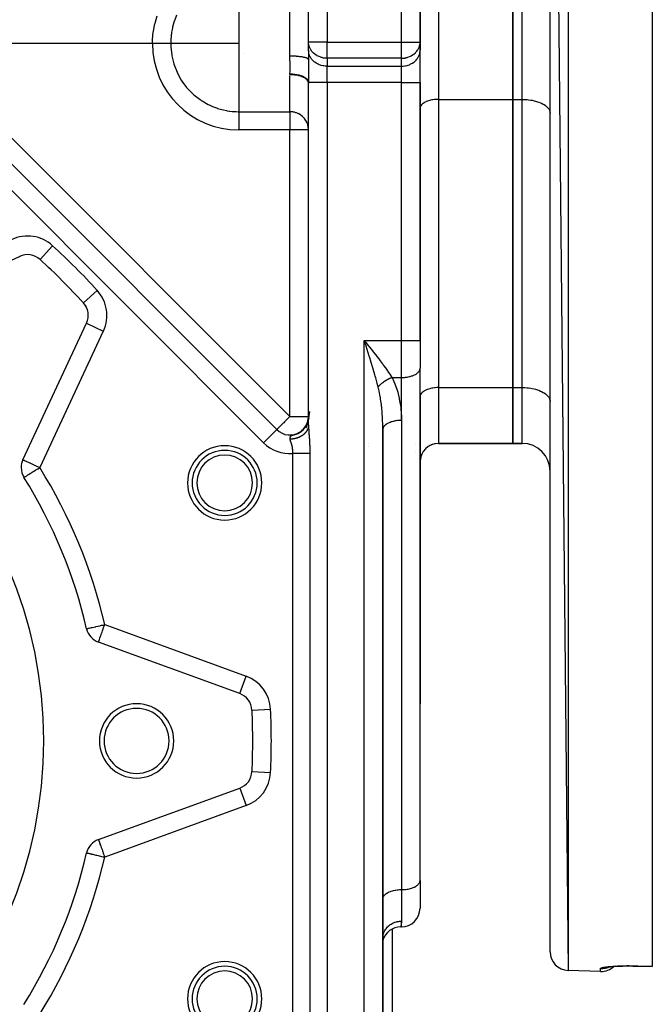
# Model space of a CAD drawing. Units: millimetres. Extents: x 24 to 1144, y -586 to 273.
# Drawn here: x 155 to 223, y -229 to -123 of the extents above; entities that cross this region are included whole.
import ezdxf

# ---------------------------------------------------------------- set-up
doc = ezdxf.new("R2010")
doc.units = ezdxf.units.MM
doc.linetypes.add('DASHED', pattern=[9.652, 8.128, -1.524])
doc.layers.add('nevidi', color=4, linetype='DASHED')

msp = doc.modelspace()

# ---------------------------------------------------------------- linework, layer by layer
at = {"color": 2}
for p, q in [((223, -26.53), (223, -225.08)), ((212, -28.12), (213.93, -225.49)), ((212, -223.49), (212, -28.12)), ((198, -125.65), (198, -81.81)), ((198, -81.81), (198, -125.65)), ((186, -125.65), (186, -93.81)), ((186, -125.65), (186, -93.81)), ((208, -119.81), (208, -131.81)), ((208, -131.81), (208, -119.81)), ((186, -125.73), (186, -125.65)), ((186, -126.6), (186, -125.73)), ((186, -126.52), (186, -125.89)), ((198, -125.65), (198, -126.52)), ((198, -125.73), (198, -125.65)), ((198, -126.6), (198, -125.73)), ((179, -126.86), (179, -126.86)), ((186, -126.52), (186, -127.53)), ((186, -126.52), (186, -127.53)), ((186, -126.6), (186, -126.52)), ((198, -129.98), (198, -126.52)), ((198, -129.98), (198, -126.52)), ((198, -126.6), (198, -126.52)), ((143.41, -128.15), (182.59, -167.33)), ((143.41, -128.15), (182.59, -167.33)), ((186, -166.8), (186, -130.05)), ((186, -166.8), (186, -130.05)), ((198, -157.73), (198, -129.98)), ((198, -129.98), (198, -157.73)), ((208, -131.81), (208, -162.81)), ((208, -162.81), (208, -131.81)), ((198, -132.76), (198, -132.81)), ((212, -133.24), (212, -133.31)), ((154.92, -148.7), (140.24, -155.54)), ((157.11, -149.03), (157.11, -149.03)), ((212, -153.31), (212, -153.31)), ((155.26, -170.57), (162.11, -155.89)), ((198, -157.73), (198, -160.73)), ((198, -157.73), (198, -160.73)), ((192.33, -158.15), (192.4, -158.23)), ((193.12, -159.18), (193.12, -159.18)), ((198, -159.18), (198, -159.18)), ((212, -159.18), (212, -159.18)), ((198, -160.78), (198, -160.73)), ((198, -215.85), (198, -160.78)), ((208, -162.81), (208, -168.81)), ((208, -168.81), (208, -162.81)), ((198, -163.76), (198, -163.81)), ((198, -163.81), (198, -170.81)), ((198, -165.18), (198, -165.18)), ((212, -164.24), (212, -164.31)), ((186.03, -166.11), (185.94, -166.38)), ((185.94, -166.37), (185.97, -166.22)), ((185.94, -166.39), (185.97, -166.22)), ((185.95, -166.34), (185.98, -166.2)), ((185.95, -166.35), (185.98, -166.21)), ((185.95, -166.36), (185.97, -166.21)), ((185.95, -166.35), (185.97, -166.23)), ((185.96, -166.28), (185.98, -166.15)), ((185.96, -166.29), (185.98, -166.15)), ((185.96, -166.31), (185.98, -166.16)), ((185.96, -166.32), (185.98, -166.16)), ((185.99, -166.18), (185.96, -166.32)), ((185.96, -166.3), (185.98, -166.19)), ((185.99, -166.19), (185.96, -166.33)), ((185.96, -166.31), (185.98, -166.21)), ((185.96, -166.33), (185.98, -166.22)), ((185.97, -166.24), (185.99, -166.13)), ((185.97, -166.23), (185.99, -166.13)), ((185.97, -166.27), (185.99, -166.14)), ((185.97, -166.25), (185.99, -166.14)), ((185.97, -166.27), (185.99, -166.16)), ((185.97, -166.25), (185.98, -166.16)), ((185.97, -166.3), (185.98, -166.18)), ((185.98, -166.16), (186, -166.03)), ((185.98, -166.17), (186, -166.04)), ((185.98, -166.17), (186, -166.05)), ((185.98, -166.2), (185.99, -166.1)), ((185.98, -166.19), (185.99, -166.1)), ((186, -166.1), (185.98, -166.21)), ((185.98, -166.22), (185.99, -166.11)), ((186, -166.11), (185.98, -166.19)), ((185.98, -166.15), (185.99, -166.12)), ((185.98, -166.15), (185.99, -166.13)), ((185.98, -166.22), (185.99, -166.13)), ((185.98, -166.17), (185.99, -166.13)), ((185.98, -166.17), (185.99, -166.15)), ((185.98, -166.19), (185.99, -166.15)), ((185.98, -166.18), (185.99, -166.15)), ((185.98, -166.18), (185.99, -166.15)), ((185.98, -166.17), (185.98, -166.17)), ((185.98, -166.19), (185.98, -166.17)), ((185.98, -166.21), (185.98, -166.2)), ((186.09, -165.39), (185.99, -166.1)), ((186.01, -165.95), (185.99, -166.14)), ((185.99, -166.07), (186, -165.96)), ((185.99, -166.08), (186, -165.98)), ((185.99, -166.08), (186, -165.99)), ((185.99, -166.08), (186, -165.99)), ((185.99, -166.1), (186, -166)), ((185.99, -166.05), (186, -166)), ((185.99, -166.13), (186, -166.01)), ((185.99, -166.15), (186, -166.03)), ((185.99, -166.09), (186, -166.05)), ((186, -166.05), (185.99, -166.12)), ((185.99, -166.09), (185.99, -166.06)), ((185.99, -166.1), (185.99, -166.07)), ((185.99, -166.09), (185.99, -166.07)), ((185.99, -166.1), (185.99, -166.07)), ((185.99, -166.12), (185.99, -166.08)), ((185.99, -166.12), (185.99, -166.1)), ((185.99, -166.14), (185.99, -166.11)), ((185.99, -166.14), (185.99, -166.11)), ((185.99, -166.15), (185.99, -166.11)), ((186, -165.94), (186.01, -165.92)), ((186, -166.01), (186, -165.94)), ((186, -166.02), (186, -165.95)), ((186, -165.98), (186, -165.97)), ((186, -166.02), (186, -165.99)), ((186, -166.05), (186, -165.99)), ((186, -166.05), (186, -165.99)), ((186, -166.03), (186, -166.01)), ((186, -166.04), (186, -166.01)), ((185.32, -167.41), (185.42, -167.32)), ((185.34, -167.4), (185.45, -167.29)), ((185.34, -167.41), (185.45, -167.3)), ((185.36, -167.38), (185.45, -167.29)), ((185.37, -167.39), (185.51, -167.24)), ((185.38, -167.37), (185.49, -167.25)), ((185.39, -167.35), (185.49, -167.25)), ((185.4, -167.35), (185.48, -167.25)), ((185.42, -167.34), (185.55, -167.19)), ((185.42, -167.32), (185.52, -167.21)), ((185.43, -167.32), (185.53, -167.21)), ((185.43, -167.31), (185.51, -167.22)), ((185.46, -167.27), (185.56, -167.16)), ((185.46, -167.28), (185.56, -167.17)), ((185.46, -167.28), (185.54, -167.18)), ((185.47, -167.27), (185.59, -167.14)), ((185.49, -167.24), (185.59, -167.13)), ((185.5, -167.24), (185.59, -167.13)), ((185.5, -167.24), (185.57, -167.14)), ((185.52, -167.21), (185.6, -167.11)), ((185.52, -167.23), (185.61, -167.11)), ((185.53, -167.21), (185.6, -167.11)), ((185.54, -167.19), (185.62, -167.09)), ((185.55, -167.18), (185.62, -167.08)), ((185.56, -167.18), (185.64, -167.06)), ((185.56, -167.17), (185.63, -167.07)), ((185.57, -167.15), (185.65, -167.04)), ((185.57, -167.15), (185.64, -167.05)), ((185.59, -167.12), (185.68, -167)), ((185.59, -167.13), (185.66, -167.03)), ((185.62, -167.09), (185.69, -166.98)), ((185.62, -167.09), (185.68, -166.99)), ((185.63, -167.07), (185.69, -166.97)), ((185.64, -167.06), (185.73, -166.93)), ((185.65, -167.04), (185.72, -166.93)), ((185.65, -167.04), (185.71, -166.94)), ((185.65, -167.05), (185.71, -166.95)), ((185.66, -167.02), (185.73, -166.92)), ((185.67, -167.01), (185.73, -166.91)), ((185.67, -167.02), (185.73, -166.91)), ((185.67, -167.02), (185.74, -166.91)), ((185.68, -166.99), (185.74, -166.89)), ((185.69, -166.98), (185.76, -166.87)), ((185.69, -166.98), (185.75, -166.88)), ((185.71, -166.96), (185.78, -166.83)), ((185.72, -166.93), (185.78, -166.82)), ((185.73, -166.91), (185.79, -166.8)), ((185.74, -166.9), (185.79, -166.81)), ((185.75, -166.87), (185.81, -166.76)), ((185.76, -167.12), (185.92, -166.48)), ((185.76, -166.87), (185.81, -166.77)), ((185.77, -166.83), (185.83, -166.71)), ((185.77, -166.85), (185.83, -166.73)), ((185.77, -166.84), (185.82, -166.74)), ((185.77, -166.84), (185.82, -166.74)), ((185.78, -166.81), (185.84, -166.69)), ((185.79, -166.8), (185.84, -166.7)), ((185.79, -166.81), (185.83, -166.71)), ((185.8, -166.77), (185.87, -166.63)), ((185.81, -166.76), (185.86, -166.63)), ((185.82, -166.73), (185.87, -166.62)), ((185.82, -166.76), (185.84, -166.69)), ((185.83, -166.71), (185.88, -166.6)), ((185.84, -166.69), (185.88, -166.59)), ((185.84, -166.72), (185.88, -166.62)), ((185.84, -166.69), (185.85, -166.68)), ((185.85, -166.67), (185.9, -166.54)), ((185.85, -166.67), (185.88, -166.59)), ((185.87, -166.64), (185.85, -166.69)), ((185.85, -166.67), (185.86, -166.65)), ((185.85, -166.66), (185.85, -166.66)), ((185.85, -166.67), (185.85, -166.67)), ((185.86, -166.65), (185.9, -166.53)), ((185.86, -166.64), (185.9, -166.53)), ((185.87, -166.62), (185.91, -166.48)), ((185.87, -166.63), (185.91, -166.5)), ((185.87, -166.62), (185.91, -166.5)), ((185.88, -166.59), (185.87, -166.61)), ((185.87, -166.63), (185.88, -166.6)), ((185.88, -166.6), (185.87, -166.62)), ((185.95, -166.43), (185.88, -166.6)), ((185.88, -166.61), (185.91, -166.49)), ((185.88, -166.6), (185.92, -166.49)), ((185.88, -166.59), (185.91, -166.51)), ((185.88, -166.58), (185.89, -166.57)), ((185.88, -166.59), (185.89, -166.57)), ((185.89, -166.55), (185.93, -166.43)), ((185.89, -166.56), (185.93, -166.43)), ((185.89, -166.56), (185.93, -166.44)), ((185.89, -166.56), (185.93, -166.44)), ((185.89, -166.58), (185.93, -166.46)), ((185.89, -166.56), (185.9, -166.55)), ((185.9, -166.53), (185.94, -166.4)), ((185.9, -166.54), (185.93, -166.42)), ((185.9, -166.54), (185.94, -166.42)), ((185.93, -166.47), (185.9, -166.55)), ((185.9, -166.54), (185.9, -166.53)), ((185.91, -166.5), (185.95, -166.37)), ((185.91, -166.52), (185.94, -166.4)), ((185.91, -166.52), (185.94, -166.41)), ((185.91, -166.49), (185.92, -166.47)), ((185.91, -166.5), (185.92, -166.48)), ((185.91, -166.5), (185.91, -166.49)), ((185.92, -166.47), (185.95, -166.36)), ((185.92, -166.48), (185.95, -166.37)), ((185.92, -166.46), (185.93, -166.45)), ((185.92, -166.49), (185.92, -166.46)), ((185.93, -166.42), (185.96, -166.3)), ((185.93, -166.43), (185.96, -166.31)), ((185.93, -166.43), (185.95, -166.33)), ((185.93, -166.45), (185.96, -166.33)), ((185.93, -166.43), (185.96, -166.33)), ((185.93, -166.45), (185.95, -166.34)), ((185.93, -166.46), (185.95, -166.35)), ((185.93, -166.45), (185.93, -166.43)), ((185.94, -166.39), (185.96, -166.29)), ((185.94, -166.4), (185.97, -166.29)), ((185.94, -166.41), (185.96, -166.3)), ((185.94, -166.39), (185.95, -166.34)), ((185.95, -166.35), (185.94, -166.39)), ((185.94, -166.39), (185.94, -166.4)), ((185.95, -166.34), (185.97, -166.27)), ((185.95, -166.37), (185.96, -166.28)), ((185.99, -167.02), (186, -166.82)), ((185.99, -166.95), (185.99, -166.93)), ((186, -166.8), (186, -166.88)), ((194, -167.31), (194.01, -166.78)), ((182.59, -167.33), (182.58, -167.33)), ((184.53, -167.86), (184.55, -167.85)), ((184.55, -167.85), (184.65, -167.82)), ((184.65, -167.81), (184.84, -167.73)), ((184.69, -167.81), (184.91, -167.71)), ((184.85, -167.73), (185.05, -167.62)), ((184.9, -167.7), (185.1, -167.59)), ((184.92, -167.7), (185.08, -167.6)), ((184.98, -167.66), (185.13, -167.57)), ((185.03, -167.63), (185.17, -167.53)), ((185.07, -167.62), (185.07, -167.62)), ((185.08, -167.6), (185.21, -167.51)), ((185.09, -167.6), (185.22, -167.5)), ((185.13, -167.57), (185.25, -167.47)), ((185.14, -167.56), (185.27, -167.46)), ((185.17, -167.53), (185.29, -167.44)), ((185.19, -167.53), (185.32, -167.42)), ((185.22, -167.5), (185.33, -167.4)), ((185.24, -167.49), (185.36, -167.38)), ((185.25, -167.48), (185.37, -167.37)), ((185.29, -167.45), (185.41, -167.34)), ((185.29, -167.44), (185.38, -167.35)), ((185.3, -167.44), (185.41, -167.33)), ((185.41, -167.33), (185.41, -167.33)), ((194, -236.32), (194, -167.34)), ((194, -167.34), (194, -236.32)), ((198, -168.79), (198, -167.7)), ((192.45, -168.81), (192.45, -168.81)), ((192.45, -168.81), (192.45, -168.81)), ((194, -168.81), (194, -168.81)), ((194, -168.81), (194, -168.81)), ((197.51, -168.81), (197.51, -168.81)), ((197.91, -168.81), (197.91, -168.81)), ((198, -168.81), (198, -168.81)), ((198, -168.81), (198, -168.81)), ((198.65, -169.34), (198.57, -169.42)), ((198.85, -169.17), (198.76, -169.24)), ((199.07, -169.04), (198.98, -169.09)), ((199.31, -168.93), (199.21, -168.97)), ((199.57, -168.85), (199.47, -168.88)), ((208, -168.81), (200, -168.81)), ((200, -168.81), (208, -168.81)), ((209, -168.81), (208, -168.81)), ((208, -168.81), (209, -168.81)), ((198.04, -170.46), (198.02, -170.57)), ((198.03, -170.46), (198.02, -170.57)), ((198.1, -170.21), (198.06, -170.32)), ((198.19, -169.96), (198.14, -170.07)), ((198.31, -169.74), (198.26, -169.84)), ((198.47, -169.53), (198.4, -169.62)), ((198, -180.81), (198, -170.81)), ((198, -170.81), (198, -180.81)), ((198, -170.81), (198, -180.81)), ((198, -180.81), (198, -170.81)), ((173.75, -171.89), (173.75, -171.89)), ((198, -180.81), (198, -196.81)), ((198, -180.81), (198, -196.81)), ((178.61, -195.72), (163.39, -190.18)), ((198, -215.81), (198, -196.81)), ((179.92, -204.11), (179.92, -204.11)), ((163.39, -211.43), (178.61, -205.89)), ((162.12, -212.86), (162.13, -212.86)), ((198, -215.81), (198, -218.81)), ((198, -215.81), (198, -218.81)), ((198, -215.85), (198, -215.81)), ((194, -217.81), (194, -217.76)), ((195, -221.03), (195, -233.45)), ((195, -221.03), (195, -233.45)), ((196, -220.81), (195.93, -220.81)), ((195.93, -220.81), (196, -220.81)), ((194, -222.22), (193.99, -222.23)), ((193.99, -222.24), (193.99, -222.25)), ((194, -222.26), (193.99, -222.27)), ((193.99, -222.27), (193.99, -222.28)), ((193.99, -222.28), (193.99, -222.29)), ((194, -222.28), (193.99, -222.29)), ((193.99, -222.3), (193.99, -222.31)), ((193.99, -222.3), (193.99, -222.31)), ((193.99, -222.32), (193.99, -222.33)), ((194, -221.97), (194.01, -221.87)), ((194.01, -221.98), (194, -222.12)), ((194.01, -222.12), (194, -222.2)), ((194.01, -222.21), (194, -222.24)), ((194, -222.26), (194, -222.27)), ((217.43, -225.61), (213.93, -225.49)), ((217.43, -225.61), (213.93, -225.49)), ((218.19, -225.14), (218.2, -225.14)), ((219.44, -225.04), (219.26, -225.04)), ((220.47, -225.02), (220.26, -225.02)), ((223, -225.09), (221.43, -225.04)), ((223, -225.08), (223, -225.09)), ((155.38, -229.14), (155.38, -229.14))]:
    msp.add_line(p, q, dxfattribs=at)
for points in [[(185.75, -166.9), (185.82, -166.76), (185.87, -166.62), (185.92, -166.49), (185.95, -166.37), (185.97, -166.26)], [(185.95, -166.35), (185.97, -166.24), (185.99, -166.15), (185.99, -166.08)], [(185.95, -166.38), (185.97, -166.28), (185.98, -166.17)], [(185.96, -166.34), (185.97, -166.25), (185.99, -166.16), (185.99, -166.08)], [(185.96, -166.3), (185.98, -166.2), (185.99, -166.12)], [(185.96, -166.36), (185.98, -166.24), (185.98, -166.21)], [(185.97, -166.25), (185.99, -166.14), (186, -166.05), (186, -165.96)], [(185.97, -166.24), (185.98, -166.19), (185.99, -166.1), (186, -166.03), (186, -165.96)], [(185.97, -166.29), (185.98, -166.2), (185.99, -166.11), (186, -166.04), (186, -165.96)], [(185.97, -166.25), (185.99, -166.14), (186, -166.02)], [(185.98, -166.22), (185.99, -166.12), (186, -166.04), (186, -165.95)], [(185.98, -166.18), (185.99, -166.1), (186, -166.03), (186, -165.95)], [(185.98, -166.22), (185.99, -166.11), (186, -166)], [(185.98, -166.19), (185.98, -166.17), (185.98, -166.16)], [(185.98, -166.2), (185.98, -166.18), (185.98, -166.17)], [(185.98, -166.21), (185.98, -166.2), (185.98, -166.18)], [(185.99, -166.15), (185.99, -166.07), (186, -166.01), (186, -165.96)], [(185.99, -166.14), (185.99, -166.12), (186, -166.05), (186, -165.96)], [(185.99, -166.15), (186, -166.07), (186, -165.97)], [(185.99, -166.08), (186, -166.05), (186, -165.99)], [(185.99, -166.14), (185.99, -166.12), (185.99, -166.08)], [(186, -166.06), (186, -165.99), (186, -165.94)], [(186, -166.05), (186, -166.02), (186, -165.95)], [(186, -166.05), (186, -166.01), (186, -165.95)], [(186, -166.05), (186, -166.02), (186, -165.95)], [(186, -166.05), (186, -166.01), (186, -165.96)], [(185.16, -167.57), (185.31, -167.44), (185.46, -167.29)], [(185.46, -167.29), (185.59, -167.14), (185.7, -166.98), (185.79, -166.82), (185.86, -166.66)], [(185.51, -167.24), (185.63, -167.09), (185.73, -166.93), (185.81, -166.78), (185.87, -166.64)], [(185.56, -167.19), (185.66, -167.04), (185.75, -166.88), (185.83, -166.73)], [(185.6, -167.13), (185.7, -166.98), (185.78, -166.83), (185.85, -166.69)], [(185.61, -167.11), (185.71, -166.95), (185.8, -166.78), (185.87, -166.63)], [(185.64, -167.08), (185.73, -166.93), (185.81, -166.78), (185.87, -166.64)], [(185.68, -167.02), (185.76, -166.87), (185.83, -166.73)], [(185.72, -166.96), (185.79, -166.82), (185.85, -166.68), (185.9, -166.54)], [(185.75, -166.88), (185.82, -166.74), (185.88, -166.61)], [(185.76, -166.87), (185.76, -166.86), (185.77, -166.85)], [(185.78, -166.84), (185.84, -166.7), (185.89, -166.57), (185.93, -166.44)], [(185.81, -166.78), (185.87, -166.64), (185.91, -166.52)], [(185.82, -166.75), (185.88, -166.59), (185.93, -166.44)], [(185.84, -166.69), (185.9, -166.53), (185.94, -166.41)], [(185.86, -166.64), (185.91, -166.51), (185.95, -166.35)], [(185.89, -166.57), (185.93, -166.46), (185.96, -166.33)], [(185.93, -166.43), (185.94, -166.4), (185.94, -166.41)], [(185.93, -166.45), (185.93, -166.42), (185.94, -166.41)], [(185.94, -166.38), (185.95, -166.36), (185.95, -166.34)], [(185.94, -166.4), (185.94, -166.38), (185.95, -166.36)], [(186, -166.82), (186, -166.83), (186, -166.87), (186, -166.9), (185.99, -166.94), (185.99, -166.95)], [(194.01, -167.25), (194, -167.29), (194, -167.31)], [(184.48, -167.87), (184.72, -167.79), (184.93, -167.69)], [(184.55, -167.85), (184.78, -167.77), (184.99, -167.66)], [(184.62, -167.83), (184.84, -167.74), (185.05, -167.62)], [(184.76, -167.78), (184.97, -167.68), (185.16, -167.55)], [(184.83, -167.75), (185.03, -167.64), (185.23, -167.5)], [(184.9, -167.72), (185.09, -167.6), (185.27, -167.47)], [(184.96, -167.69), (185.15, -167.57), (185.33, -167.42)], [(185.03, -167.65), (185.2, -167.52), (185.37, -167.38)], [(185.09, -167.61), (185.26, -167.48), (185.42, -167.33)], [(218.05, -225.17), (218.12, -225.16), (218.2, -225.14), (218.29, -225.12), (218.4, -225.11), (218.51, -225.1), (218.64, -225.08), (218.77, -225.07)], [(218.58, -225.09), (218.73, -225.07), (218.9, -225.06), (219.07, -225.05), (219.25, -225.04), (219.44, -225.04), (219.63, -225.03), (219.84, -225.03), (220.04, -225.02), (220.25, -225.02), (220.47, -225.02), (220.69, -225.02), (220.91, -225.03), (221.14, -225.03), (221.36, -225.04), (221.43, -225.04)], [(219.07, -225.05), (218.9, -225.06), (218.87, -225.07)], [(221.43, -225.04), (221.43, -225.04), (221.43, -225.04)]]:
    msp.add_lwpolyline(points, dxfattribs=at)
for centre, radius, start, end in [((155.76, -150.51), 2, 47.702, 115), ((110, -200.81), 70, 42.298, 47.702), ((110, -200.81), 47.5, 0, 180), ((160.3, -155.04), 2, 335, 42.298), ((160.3, -155.04), 2, 31.8171, 32.185), ((160.3, -155.04), 2, 24.8851, 31.7763), ((160.3, -155.04), 2, 20.5176, 21.2451), ((160.3, -155.04), 2, 16.8854, 16.9858), ((160.3, -155.04), 2, 12.9545, 16.123), ((160.3, -155.04), 2, 5.3815, 5.8402), ((160.3, -155.04), 2, 1.1215, 1.3041), ((184, -165.91), 2, 352.1202, 355.0358), ((184, -165.91), 2, 351.9861, 354.7128), ((184, -165.91), 2, 355.6656, 355.8399), ((184, -165.91), 2, 355.0936, 355.2869), ((184, -165.91), 2, 344.8927, 347.017), ((184, -165.91), 2, 225, 303.5235), ((184, -165.91), 2, 304.8397, 310.3323), ((187, -170.81), 2, 115.6067, 115.6417), ((187, -170.81), 2, 115.3143, 115.3577), ((200, -170.81), 2, 90, 180), ((209, -171.81), 3, 0, 90), ((176.98, -173.06), 3.5, 0, 180), ((157.08, -171.41), 2, 155, 180), ((157.08, -171.41), 2, 180, 211.98), ((110, -200.81), 53.5, 13.02, 31.98), ((176.98, -173.06), 3.5, 180, 0), ((164.07, -188.3), 2, 193.02, 250), ((177.92, -197.6), 2, 2.702, 70), ((167.5, -200.81), 4, 0, 180), ((167.5, -200.81), 3.5, 0, 180), ((110, -200.81), 70, 357.298, 2.702), ((110, -200.81), 47.5, 180, 0), ((167.5, -200.81), 4, 180, 0), ((167.5, -200.81), 3.5, 180, 0), ((177.92, -204.01), 2, 290, 357.298), ((164.07, -213.31), 2, 110, 166.98), ((110, -200.81), 53.5, 328.02, 346.98), ((196, -218.81), 2, 270, 0), ((195.93, -222.81), 2, 90, 164.3422), ((192, -222.04), 2, 355.9437, 357.1245), ((192, -222.04), 2, 354.6574, 355.0546), ((192, -222.04), 2, 353.2108, 353.5545), ((214, -223.49), 2, 180, 268), ((176.98, -228.55), 3.5, 0, 180), ((217.5, -223.61), 2, 268, 313.3262), ((176.98, -228.55), 3.5, 180, 0)]:
    msp.add_arc(centre, radius, start, end, dxfattribs=at)
at = {"layer": 'nevidi', "color": 7, "linetype": 'Continuous'}
for p, q in [((213.93, -26.12), (213.93, -225.49)), ((196, -125.65), (196, -81.81)), ((188, -89.81), (188, -125.65)), ((178.5, -118.35), (178.5, -125.81)), ((184, -127.16), (184, -118.35)), ((200, -119.81), (200, -131.81)), ((209, -131.81), (209, -119.81)), ((169.21, -125.81), (143.75, -125.81)), ((178.5, -125.81), (178.5, -133.14)), ((188, -125.65), (186, -125.65)), ((188, -125.65), (196, -125.65)), ((188, -127.38), (188, -125.65)), ((196, -125.65), (198, -125.65)), ((196, -127.38), (196, -125.65)), ((144.82, -126.74), (184, -165.91)), ((196, -127.38), (188, -127.38)), ((188, -127.38), (188, -128.25)), ((196, -128.25), (196, -127.38)), ((184, -129.24), (184, -129.16)), ((188, -128.25), (196, -128.25)), ((188, -129.98), (188, -128.25)), ((196, -129.98), (196, -128.25)), ((181.17, -168.74), (141.99, -129.56)), ((184, -133.14), (184, -129.32)), ((188, -129.98), (186, -129.98)), ((196, -129.98), (188, -129.98)), ((188, -129.98), (188, -238.63)), ((196, -129.98), (198, -129.98)), ((196, -157.73), (196, -129.98)), ((200, -131.81), (208, -131.81)), ((200, -131.81), (200, -162.81)), ((208, -131.81), (209, -131.81)), ((209, -162.81), (209, -131.81)), ((178.5, -133.14), (184, -133.14)), ((178.5, -133.14), (178.5, -135.09)), ((184, -133.14), (184, -135.09)), ((184, -135.09), (178.5, -135.09)), ((184, -165.91), (184, -135.09)), ((186, -135.09), (184, -135.09)), ((157.11, -149.03), (158.46, -147.55)), ((161.78, -153.7), (163.26, -152.35)), ((163.92, -156.73), (157.08, -171.41)), ((162.11, -155.89), (163.92, -156.73)), ((192, -157.73), (196, -157.73)), ((192, -238.63), (192, -157.73)), ((196, -161.73), (196, -157.73)), ((196, -157.73), (198, -157.73)), ((194.99, -161.73), (196, -161.73)), ((196, -166.34), (196, -161.73)), ((200, -162.81), (200, -168.81)), ((200, -162.81), (208, -162.81)), ((208, -162.81), (209, -162.81)), ((209, -168.81), (209, -162.81)), ((184, -165.91), (186, -165.91)), ((196, -166.34), (196, -216.81)), ((182.58, -167.33), (181.17, -168.74)), ((186.14, -169.3), (186.14, -169.3)), ((192.45, -169.14), (192.45, -169.14)), ((194, -169.14), (194, -169.14)), ((176.43, -169.59), (176.43, -169.58)), ((184.3, -231.71), (184.3, -169.9)), ((186.14, -169.9), (186.14, -231.71)), ((197.49, -169.8), (197.49, -169.8)), ((197.91, -170.4), (197.91, -170.4)), ((197.97, -170.58), (197.97, -170.58)), ((198, -170.77), (198, -170.75)), ((164.07, -188.3), (179.29, -193.84)), ((178.61, -195.72), (179.29, -193.84)), ((179.92, -197.51), (181.92, -197.41)), ((179.92, -204.11), (179.92, -204.11)), ((179.92, -204.11), (181.92, -204.2)), ((178.61, -205.89), (179.29, -207.77)), ((179.29, -207.77), (164.07, -213.31)), ((196, -216.81), (196, -220.2)), ((196, -220.81), (196, -220.2)), ((194, -222.04), (194, -221.97)), ((177.14, -225.09), (177.14, -225.09)), ((217.43, -225.61), (217.43, -225.3)), ((218.33, -225.12), (218.33, -225.12)), ((221.43, -225.03), (221.43, -225.04)), ((221.43, -225.04), (221.43, -225.04)), ((179.05, -225.7), (179.05, -225.7)), ((193.99, -227.7), (193.99, -227.7)), ((193.99, -227.7), (193.99, -227.7)), ((194, -227.7), (194, -227.7))]:
    msp.add_line(p, q, dxfattribs=at)
for points in [[(169.21, -125.81), (169.22, -125.45), (169.22, -125.36), (169.3, -124.56), (169.31, -124.48), (169.43, -123.87), (169.47, -123.69), (169.49, -123.61), (169.73, -122.83)], [(171.8, -122.76), (171.57, -123.35), (171.55, -123.41), (171.48, -123.65), (171.37, -124.05), (171.36, -124.12), (171.32, -124.31), (171.27, -124.57), (171.24, -124.78), (171.23, -124.84), (171.17, -125.51), (171.17, -125.52), (171.17, -125.58), (171.17, -125.81)], [(171.17, -125.81), (171.15, -125.81), (171.15, -125.81), (171.11, -125.81), (171.07, -125.81), (171.07, -125.81), (171.01, -125.81), (170.97, -125.81), (170.96, -125.81), (170.89, -125.81), (170.83, -125.81), (170.82, -125.81), (170.74, -125.81), (170.67, -125.81), (170.66, -125.81), (170.56, -125.81), (170.49, -125.81), (170.47, -125.81), (170.37, -125.81), (170.29, -125.81), (170.26, -125.81), (170.16, -125.81), (170.07, -125.81), (170.04, -125.81), (169.93, -125.81), (169.83, -125.81), (169.8, -125.81), (169.69, -125.81), (169.59, -125.81), (169.55, -125.81), (169.44, -125.81), (169.34, -125.81), (169.29, -125.81), (169.21, -125.81)], [(171.17, -125.81), (171.17, -126.11), (171.18, -126.15), (171.28, -127.06), (171.29, -127.13), (171.5, -127.99), (171.53, -128.08), (171.85, -128.89), (171.9, -128.99), (172.31, -129.74), (172.38, -129.85), (172.38, -129.85), (172.88, -130.52), (172.98, -130.63), (173.56, -131.22), (173.67, -131.33), (174.33, -131.84), (174.46, -131.92), (174.55, -131.98), (175.21, -132.36), (175.31, -132.41), (175.66, -132.57), (176.21, -132.77), (176.22, -132.78), (176.36, -132.82), (176.85, -132.95), (177.18, -133.02), (177.23, -133.03), (177.49, -133.07), (177.53, -133.07), (177.78, -133.1), (178.01, -133.12), (178.17, -133.13), (178.23, -133.13), (178.44, -133.14), (178.5, -133.14)], [(178.5, -125.81), (178.2, -125.81), (178.16, -125.81), (177.24, -125.81), (177.17, -125.81), (176.31, -125.81), (176.2, -125.81), (175.42, -125.81), (175.28, -125.81), (174.57, -125.81), (174.41, -125.81), (173.79, -125.81), (173.61, -125.81), (173.08, -125.81), (172.89, -125.81), (172.47, -125.81), (172.43, -125.81), (172.28, -125.81), (171.95, -125.81), (171.78, -125.81), (171.54, -125.81), (171.39, -125.81), (171.24, -125.81), (171.17, -125.81)], [(188, -127.38), (187.91, -127.38), (187.9, -127.38), (187.77, -127.38), (187.63, -127.36), (187.63, -127.36), (187.52, -127.33), (187.48, -127.32), (187.38, -127.3), (187.31, -127.28), (187.13, -127.21), (187.13, -127.21), (187.04, -127.17), (186.93, -127.12), (186.9, -127.1), (186.72, -126.98), (186.71, -126.98), (186.68, -126.96), (186.49, -126.79), (186.48, -126.78), (186.47, -126.77), (186.33, -126.61), (186.28, -126.53), (186.25, -126.49), (186.2, -126.4), (186.14, -126.28), (186.1, -126.19), (186.07, -126.1), (186.05, -126.02), (186.03, -125.96), (186, -125.75), (186, -125.73)], [(196, -127.38), (196.09, -127.38), (196.09, -127.38), (196.22, -127.37), (196.36, -127.36), (196.37, -127.35), (196.48, -127.33), (196.52, -127.32), (196.62, -127.3), (196.69, -127.28), (196.87, -127.21), (196.87, -127.21), (196.96, -127.17), (197.07, -127.12), (197.1, -127.1), (197.28, -126.98), (197.29, -126.98), (197.32, -126.96), (197.51, -126.79), (197.52, -126.78), (197.53, -126.77), (197.67, -126.61), (197.72, -126.53), (197.75, -126.49), (197.8, -126.4), (197.86, -126.28), (197.9, -126.19), (197.93, -126.1), (197.95, -126.02), (197.97, -125.96), (198, -125.75)], [(188, -128.25), (187.91, -128.25), (187.81, -128.24), (187.64, -128.22), (187.55, -128.21), (187.38, -128.16), (187.29, -128.14), (187.13, -128.08), (187.05, -128.04), (186.9, -127.96), (186.82, -127.92), (186.68, -127.82), (186.61, -127.77), (186.49, -127.66), (186.43, -127.6), (186.33, -127.47), (186.28, -127.4), (186.2, -127.27), (186.16, -127.2), (186.1, -127.06), (186.07, -126.98), (186.03, -126.83), (186.02, -126.75), (186, -126.6)], [(196, -128.25), (196.09, -128.25), (196.19, -128.24), (196.36, -128.22), (196.45, -128.21), (196.62, -128.16), (196.71, -128.14), (196.87, -128.08), (196.95, -128.04), (197.1, -127.96), (197.18, -127.92), (197.32, -127.82), (197.39, -127.77), (197.51, -127.66), (197.57, -127.6), (197.67, -127.47), (197.72, -127.4), (197.8, -127.27), (197.84, -127.2), (197.9, -127.06), (197.93, -126.98), (197.97, -126.83), (197.98, -126.75), (198, -126.6)], [(186, -127.52), (185.99, -127.49), (185.98, -127.48), (185.98, -127.48), (185.95, -127.45), (185.93, -127.43), (185.93, -127.43), (185.88, -127.4), (185.85, -127.39), (185.84, -127.38), (185.78, -127.36), (185.74, -127.35), (185.72, -127.34), (185.65, -127.32), (185.61, -127.31), (185.57, -127.3), (185.5, -127.29), (185.44, -127.27), (185.39, -127.26), (185.32, -127.25), (185.26, -127.24), (185.18, -127.23), (185.12, -127.23), (185.05, -127.22), (184.95, -127.21), (184.91, -127.2), (184.83, -127.2), (184.71, -127.19), (184.68, -127.18), (184.6, -127.18), (184.45, -127.17), (184.43, -127.17), (184.35, -127.17), (184.19, -127.17), (184.19, -127.17), (184.1, -127.16), (184, -127.16)], [(184, -129.1), (184.01, -128.74), (184.01, -128.73), (184.01, -128.58), (184.01, -128.16), (184.01, -128), (184.01, -127.82), (184, -127.57), (184, -127.41), (184, -127.16)], [(186, -127.53), (186, -127.79), (186, -127.98), (186, -128.17), (186, -128.28), (186.01, -128.73), (186.01, -128.77), (186.01, -128.93), (186, -129.27), (186, -129.5), (186, -129.69), (186, -129.79), (186, -129.98)], [(186, -129.98), (186, -129.94), (185.99, -129.9), (185.98, -129.87), (185.97, -129.83), (185.95, -129.79), (185.93, -129.76), (185.91, -129.72), (185.88, -129.69), (185.84, -129.65), (185.81, -129.62), (185.78, -129.59), (185.73, -129.54), (185.7, -129.52), (185.65, -129.49), (185.58, -129.45), (185.55, -129.43), (185.5, -129.4), (185.41, -129.36), (185.38, -129.35), (185.32, -129.32), (185.21, -129.29), (185.19, -129.28), (185.12, -129.26), (185, -129.22), (184.98, -129.22), (184.9, -129.2), (184.76, -129.17), (184.75, -129.17), (184.67, -129.16), (184.52, -129.13), (184.51, -129.13), (184.43, -129.13), (184.27, -129.11), (184.26, -129.11), (184.18, -129.11), (184.02, -129.1), (184, -129.1)], [(186, -130.05), (185.98, -129.93), (185.98, -129.93), (185.93, -129.82), (185.93, -129.81), (185.85, -129.71), (185.84, -129.7), (185.73, -129.6), (185.72, -129.59), (185.59, -129.51), (185.57, -129.49), (185.41, -129.42), (185.39, -129.41), (185.22, -129.34), (185.18, -129.33), (185, -129.28), (184.95, -129.26), (184.77, -129.22), (184.71, -129.21), (184.52, -129.19), (184.45, -129.18), (184.26, -129.16), (184.19, -129.16), (184, -129.16)], [(186, -129.98), (186, -130.02), (186, -130.05)], [(200, -131.81), (199.91, -131.81), (199.81, -131.81), (199.64, -131.82), (199.55, -131.83), (199.38, -131.86), (199.29, -131.87), (199.13, -131.91), (199.05, -131.93), (198.9, -131.97), (198.82, -132), (198.68, -132.05), (198.61, -132.09), (198.49, -132.15), (198.43, -132.18), (198.33, -132.26), (198.28, -132.3), (198.2, -132.37), (198.16, -132.41), (198.1, -132.5), (198.07, -132.54), (198.03, -132.63), (198.02, -132.67), (198, -132.76)], [(209, -131.81), (209.14, -131.81), (209.28, -131.81), (209.54, -131.83), (209.68, -131.85), (209.93, -131.88), (210.06, -131.9), (210.3, -131.96), (210.43, -131.99), (210.65, -132.06), (210.77, -132.1), (210.97, -132.18), (211.08, -132.22), (211.26, -132.32), (211.35, -132.37), (211.5, -132.48), (211.58, -132.54), (211.7, -132.65), (211.76, -132.72), (211.85, -132.84), (211.89, -132.91), (211.95, -133.04), (211.97, -133.11), (212, -133.24)], [(186, -135.09), (186, -135.01), (185.98, -134.83), (185.97, -134.76), (185.93, -134.57), (185.91, -134.51), (185.84, -134.33), (185.81, -134.27), (185.72, -134.09), (185.69, -134.05), (185.68, -134.04), (185.57, -133.88), (185.53, -133.84), (185.39, -133.68), (185.35, -133.65), (185.21, -133.54), (185.18, -133.51), (185.14, -133.48), (184.95, -133.37), (184.9, -133.35), (184.89, -133.34), (184.71, -133.27), (184.67, -133.25), (184.63, -133.24), (184.51, -133.2), (184.45, -133.19), (184.4, -133.18), (184.3, -133.16), (184.28, -133.16), (184.23, -133.15), (184.19, -133.15), (184.16, -133.14), (184.1, -133.14), (184.04, -133.14), (184, -133.14)], [(192, -157.73), (192.17, -157.95), (192.33, -158.15)], [(193.49, -162.73), (193.47, -162.63), (193.4, -162.37), (193.39, -162.32), (193.31, -162.04), (193.24, -161.77), (193.18, -161.58), (193.14, -161.44), (193.06, -161.17), (192.96, -160.83), (192.95, -160.8), (192.88, -160.56), (192.78, -160.22), (192.71, -160), (192.7, -159.95), (192.59, -159.6), (192.5, -159.33), (192.45, -159.17), (192.39, -158.98), (192.31, -158.7), (192.2, -158.36), (192.19, -158.32), (192.11, -158.08), (192, -157.73)], [(192.4, -158.23), (192.57, -158.45), (192.79, -158.73), (192.96, -158.95), (193.18, -159.23), (193.2, -159.26), (193.35, -159.45), (193.56, -159.72), (193.72, -159.94), (193.93, -160.21), (194.02, -160.33), (194.08, -160.43), (194.28, -160.7), (194.43, -160.91), (194.62, -161.17), (194.74, -161.36), (194.76, -161.38), (194.93, -161.65), (194.99, -161.73)], [(196, -161.73), (196.09, -161.73), (196.19, -161.73), (196.36, -161.71), (196.45, -161.7), (196.62, -161.68), (196.71, -161.67), (196.87, -161.63), (196.95, -161.61), (197.1, -161.56), (197.18, -161.54), (197.32, -161.48), (197.39, -161.45), (197.51, -161.39), (197.57, -161.35), (197.67, -161.28), (197.72, -161.24), (197.8, -161.17), (197.84, -161.12), (197.9, -161.04), (197.93, -161), (197.97, -160.91), (197.98, -160.86), (198, -160.78)], [(194.99, -161.73), (194.95, -161.74), (194.95, -161.75), (194.93, -161.75), (194.88, -161.77), (194.87, -161.78), (194.86, -161.78), (194.81, -161.8), (194.8, -161.81), (194.79, -161.81), (194.74, -161.83), (194.73, -161.84), (194.72, -161.85), (194.67, -161.87), (194.66, -161.87), (194.65, -161.88), (194.61, -161.9), (194.59, -161.91), (194.58, -161.91), (194.54, -161.93), (194.52, -161.95), (194.5, -161.95), (194.47, -161.97), (194.45, -161.98), (194.44, -161.99), (194.4, -162.01), (194.38, -162.02), (194.37, -162.03), (194.34, -162.05), (194.31, -162.06), (194.3, -162.07), (194.27, -162.09), (194.24, -162.1), (194.23, -162.11), (194.21, -162.13), (194.18, -162.15), (194.17, -162.15), (194.15, -162.17), (194.11, -162.19), (194.1, -162.2), (194.08, -162.21), (194.05, -162.23), (194.04, -162.24), (194.02, -162.25), (193.99, -162.28), (193.98, -162.29), (193.97, -162.3), (193.93, -162.32), (193.92, -162.33), (193.91, -162.34), (193.87, -162.37), (193.86, -162.38), (193.85, -162.38), (193.81, -162.42), (193.81, -162.42), (193.8, -162.43), (193.76, -162.46), (193.75, -162.47), (193.75, -162.48), (193.71, -162.51), (193.7, -162.52), (193.69, -162.52), (193.66, -162.56), (193.65, -162.57), (193.65, -162.57), (193.61, -162.61), (193.6, -162.61), (193.6, -162.61), (193.56, -162.65), (193.56, -162.66), (193.55, -162.66), (193.52, -162.7), (193.51, -162.71), (193.51, -162.71), (193.49, -162.73)], [(194.99, -161.73), (195.19, -162.16), (195.29, -162.39), (195.53, -163.07), (195.6, -163.31), (195.76, -163.99), (195.81, -164.24), (195.92, -164.93), (195.94, -165.18), (195.99, -165.87), (196, -166.12), (196, -166.34)], [(194, -167.34), (194, -166.87), (193.99, -166.62), (193.98, -166.41), (193.96, -165.93), (193.94, -165.68), (193.93, -165.5), (193.88, -165), (193.86, -164.75), (193.84, -164.62), (193.76, -164.07), (193.73, -163.83), (193.72, -163.8), (193.59, -163.16), (193.57, -163.03), (193.54, -162.93), (193.49, -162.73)], [(200, -162.81), (199.91, -162.81), (199.81, -162.81), (199.64, -162.82), (199.55, -162.83), (199.38, -162.86), (199.29, -162.87), (199.13, -162.91), (199.05, -162.93), (198.9, -162.97), (198.82, -163), (198.68, -163.05), (198.61, -163.09), (198.49, -163.15), (198.43, -163.18), (198.33, -163.26), (198.28, -163.3), (198.2, -163.37), (198.16, -163.41), (198.1, -163.5), (198.07, -163.54), (198.03, -163.63), (198.02, -163.67), (198, -163.76)], [(209, -162.81), (209.14, -162.81), (209.28, -162.81), (209.54, -162.83), (209.68, -162.85), (209.93, -162.88), (210.06, -162.9), (210.3, -162.96), (210.43, -162.99), (210.65, -163.06), (210.77, -163.1), (210.97, -163.18), (211.08, -163.22), (211.26, -163.32), (211.35, -163.37), (211.5, -163.48), (211.58, -163.54), (211.7, -163.65), (211.76, -163.72), (211.85, -163.84), (211.89, -163.91), (211.95, -164.04), (211.97, -164.11), (212, -164.24)], [(184, -165.91), (183.92, -165.99), (183.87, -166.04), (183.74, -166.17), (183.68, -166.23), (183.67, -166.25), (183.5, -166.41), (183.5, -166.41), (183.42, -166.49), (183.33, -166.59), (183.29, -166.63), (183.18, -166.73), (183.17, -166.75), (183.11, -166.81), (183.02, -166.89), (182.96, -166.95), (182.95, -166.96), (182.89, -167.02), (182.85, -167.07), (182.78, -167.13), (182.76, -167.15), (182.74, -167.17), (182.7, -167.21), (182.69, -167.22), (182.64, -167.27), (182.64, -167.28), (182.61, -167.3), (182.6, -167.31), (182.59, -167.32), (182.59, -167.33)], [(185.98, -167.03), (185.97, -167.07), (185.96, -167.1), (185.95, -167.14), (185.95, -167.14), (185.95, -167.16), (185.93, -167.2), (185.93, -167.2), (185.92, -167.23), (185.91, -167.27), (185.9, -167.29), (185.88, -167.32), (185.88, -167.33), (185.87, -167.36), (185.85, -167.38), (185.85, -167.4), (185.84, -167.42), (185.81, -167.46), (185.8, -167.48), (185.79, -167.5), (185.77, -167.52), (185.76, -167.54), (185.75, -167.56), (185.73, -167.58), (185.72, -167.6), (185.69, -167.64), (185.67, -167.66), (185.66, -167.67), (185.64, -167.69), (185.62, -167.71), (185.61, -167.72), (185.59, -167.75), (185.57, -167.77), (185.53, -167.8), (185.51, -167.82), (185.51, -167.82), (185.48, -167.85), (185.45, -167.87), (185.45, -167.87), (185.42, -167.9), (185.39, -167.92), (185.35, -167.95), (185.33, -167.96), (185.33, -167.96), (185.29, -167.99), (185.27, -168), (185.26, -168.01), (185.22, -168.03), (185.19, -168.05), (185.15, -168.07), (185.14, -168.08), (185.12, -168.09), (185.08, -168.11), (185.07, -168.12), (185.05, -168.13), (185, -168.15), (184.97, -168.16), (184.93, -168.18), (184.92, -168.18), (184.9, -168.19), (184.85, -168.21), (184.85, -168.21), (184.82, -168.22), (184.77, -168.24), (184.74, -168.25), (184.7, -168.26), (184.69, -168.26), (184.66, -168.27), (184.62, -168.28), (184.61, -168.28), (184.57, -168.29), (184.52, -168.3), (184.49, -168.31), (184.46, -168.31), (184.44, -168.32), (184.4, -168.32), (184.38, -168.33), (184.35, -168.33), (184.32, -168.33), (184.27, -168.34), (184.23, -168.34), (184.21, -168.35), (184.18, -168.35), (184.15, -168.35), (184.13, -168.35), (184.09, -168.35), (184.06, -168.35), (184.03, -168.35)], [(185.99, -166.95), (185.99, -166.96), (185.98, -167), (185.98, -167.01)], [(186, -166.92), (186, -167.01), (186, -167.04), (186.01, -167.13), (186.01, -167.16), (186.01, -167.26), (186.02, -167.29), (186.02, -167.32), (186.02, -167.38), (186.02, -167.42), (186.03, -167.51), (186.03, -167.55), (186.04, -167.64), (186.04, -167.68), (186.05, -167.78), (186.05, -167.81), (186.06, -167.91), (186.06, -167.94), (186.07, -168.04), (186.07, -168.07), (186.07, -168.1), (186.08, -168.17), (186.08, -168.21), (186.09, -168.31), (186.09, -168.34), (186.09, -168.44), (186.1, -168.48), (186.1, -168.58), (186.1, -168.61), (186.11, -168.71), (186.11, -168.75), (186.12, -168.85), (186.12, -168.89), (186.12, -168.99), (186.13, -169.02), (186.13, -169.12), (186.13, -169.16), (186.13, -169.26), (186.14, -169.29), (186.14, -169.4), (186.14, -169.43), (186.14, -169.53), (186.14, -169.57), (186.14, -169.67), (186.14, -169.71), (186.14, -169.81), (186.14, -169.85), (186.14, -169.9)], [(196, -166.34), (195.94, -166.34), (195.91, -166.34), (195.81, -166.34), (195.69, -166.35), (195.64, -166.35), (195.57, -166.36), (195.45, -166.38), (195.38, -166.39), (195.32, -166.4), (195.21, -166.42), (195.13, -166.44), (195.09, -166.45), (194.98, -166.48), (194.9, -166.5), (194.88, -166.51), (194.78, -166.55), (194.68, -166.59), (194.68, -166.59), (194.59, -166.63), (194.5, -166.68), (194.49, -166.68), (194.42, -166.72), (194.35, -166.78), (194.33, -166.79), (194.28, -166.83), (194.22, -166.88), (194.2, -166.9), (194.16, -166.94), (194.12, -167), (194.1, -167.03), (194.08, -167.06), (194.05, -167.12), (194.03, -167.16), (194.02, -167.18), (194.01, -167.25)], [(184.03, -168.35), (184.03, -168.34), (184.03, -168.32), (184.03, -168.29), (184.03, -168.27), (184.03, -168.24), (184.04, -168.23), (184.04, -168.22), (184.04, -168.21), (184.04, -168.19), (184.04, -168.19), (184.04, -168.17), (184.05, -168.14), (184.05, -168.13), (184.05, -168.11), (184.06, -168.1), (184.06, -168.09), (184.06, -168.08), (184.07, -168.07), (184.07, -168.07), (184.07, -168.05), (184.07, -168.05), (184.08, -168.04), (184.08, -168.03), (184.09, -168.02), (184.1, -168.01), (184.11, -168), (184.12, -167.99), (184.12, -167.99), (184.14, -167.98), (184.16, -167.97), (184.17, -167.96), (184.19, -167.95), (184.19, -167.95), (184.22, -167.94), (184.22, -167.94), (184.26, -167.93), (184.27, -167.93), (184.27, -167.93), (184.31, -167.92), (184.39, -167.9), (184.4, -167.89), (184.45, -167.88), (184.47, -167.87), (184.53, -167.86)], [(184.3, -169.9), (184.3, -169.86), (184.3, -169.84), (184.3, -169.81), (184.3, -169.79), (184.31, -169.77), (184.31, -169.72), (184.31, -169.7), (184.31, -169.65), (184.31, -169.63), (184.3, -169.58), (184.3, -169.56), (184.3, -169.54), (184.3, -169.51), (184.3, -169.49), (184.3, -169.44), (184.29, -169.42), (184.29, -169.37), (184.29, -169.36), (184.28, -169.3), (184.28, -169.29), (184.28, -169.28), (184.27, -169.24), (184.27, -169.22), (184.26, -169.17), (184.25, -169.15), (184.24, -169.1), (184.24, -169.08), (184.23, -169.04), (184.22, -169.04), (184.22, -169.02), (184.21, -168.97), (184.2, -168.95), (184.19, -168.9), (184.18, -168.89), (184.18, -168.87), (184.17, -168.84), (184.16, -168.82), (184.16, -168.81), (184.15, -168.77), (184.14, -168.76), (184.12, -168.71), (184.12, -168.69), (184.1, -168.64), (184.09, -168.63), (184.08, -168.59), (184.08, -168.58), (184.07, -168.56), (184.06, -168.52), (184.05, -168.5), (184.04, -168.46), (184.04, -168.44), (184.03, -168.41), (184.03, -168.39), (184.03, -168.38), (184.03, -168.35)], [(186.14, -169.9), (186.12, -169.9), (186.11, -169.9), (186.09, -169.9), (186.03, -169.9), (186, -169.9), (185.98, -169.9), (185.93, -169.9), (185.89, -169.9), (185.82, -169.9), (185.81, -169.9), (185.77, -169.9), (185.69, -169.9), (185.64, -169.9), (185.63, -169.9), (185.54, -169.9), (185.49, -169.9), (185.41, -169.9), (185.39, -169.9), (185.33, -169.9), (185.23, -169.9), (185.18, -169.9), (185.17, -169.9), (185.06, -169.9), (184.99, -169.9), (184.93, -169.9), (184.88, -169.9), (184.81, -169.9), (184.69, -169.9), (184.67, -169.9), (184.63, -169.9), (184.51, -169.9), (184.44, -169.9), (184.4, -169.9), (184.32, -169.9), (184.3, -169.9)], [(155.26, -170.57), (155.28, -170.57), (155.28, -170.57), (155.32, -170.59), (155.33, -170.6), (155.39, -170.62), (155.41, -170.63), (155.43, -170.65), (155.48, -170.67), (155.52, -170.69), (155.61, -170.73), (155.66, -170.75), (155.76, -170.8), (155.82, -170.83), (155.94, -170.88), (155.96, -170.89), (156.01, -170.91), (156.15, -170.98), (156.21, -171.01), (156.38, -171.09), (156.43, -171.11), (156.5, -171.15), (156.63, -171.2), (156.67, -171.22), (156.89, -171.33), (156.91, -171.33), (157.06, -171.4), (157.08, -171.41)], [(155.38, -172.47), (155.39, -172.47), (155.39, -172.46), (155.42, -172.44), (155.43, -172.44), (155.48, -172.41), (155.5, -172.4), (155.5, -172.4), (155.56, -172.36), (155.6, -172.34), (155.67, -172.29), (155.72, -172.26), (155.81, -172.21), (155.87, -172.17), (155.87, -172.16), (155.97, -172.1), (156.04, -172.06), (156.16, -171.98), (156.23, -171.94), (156.27, -171.92), (156.38, -171.84), (156.43, -171.81), (156.63, -171.69), (156.65, -171.68), (156.67, -171.66), (156.87, -171.54), (156.89, -171.53), (157.08, -171.41)], [(162.12, -188.75), (162.14, -188.75), (162.14, -188.75), (162.18, -188.74), (162.19, -188.74), (162.26, -188.72), (162.27, -188.72), (162.37, -188.7), (162.39, -188.69), (162.52, -188.66), (162.53, -188.66), (162.64, -188.63), (162.69, -188.62), (162.71, -188.62), (162.88, -188.58), (162.9, -188.57), (163.1, -188.53), (163.13, -188.52), (163.34, -188.47), (163.37, -188.47), (163.58, -188.42), (163.62, -188.41), (163.73, -188.38), (163.84, -188.36), (163.89, -188.35), (164.07, -188.3)], [(163.39, -190.18), (163.39, -190.18), (163.4, -190.17), (163.4, -190.17), (163.4, -190.15), (163.4, -190.15), (163.41, -190.12), (163.41, -190.11), (163.43, -190.07), (163.44, -190.04), (163.44, -190.03), (163.46, -190), (163.49, -189.92), (163.49, -189.9), (163.5, -189.89), (163.54, -189.77), (163.55, -189.74), (163.56, -189.7), (163.6, -189.6), (163.62, -189.55), (163.67, -189.41), (163.69, -189.36), (163.69, -189.34), (163.75, -189.2), (163.78, -189.12), (163.83, -188.97), (163.86, -188.88), (163.89, -188.8), (163.92, -188.73), (163.95, -188.63), (164.01, -188.48), (164.04, -188.38), (164.07, -188.3)], [(163.39, -211.43), (163.39, -211.44), (163.4, -211.45), (163.4, -211.45), (163.4, -211.46), (163.4, -211.47), (163.41, -211.5), (163.41, -211.5), (163.43, -211.54), (163.44, -211.57), (163.44, -211.58), (163.46, -211.61), (163.49, -211.7), (163.49, -211.71), (163.5, -211.72), (163.54, -211.84), (163.55, -211.87), (163.56, -211.91), (163.6, -212.01), (163.62, -212.06), (163.67, -212.2), (163.69, -212.25), (163.69, -212.27), (163.75, -212.41), (163.78, -212.49), (163.83, -212.64), (163.86, -212.73), (163.89, -212.81), (163.92, -212.89), (163.95, -212.98), (164.01, -213.13), (164.04, -213.23), (164.07, -213.31)], [(162.13, -212.86), (162.14, -212.86), (162.16, -212.87), (162.19, -212.88), (162.22, -212.88), (162.27, -212.89), (162.32, -212.9), (162.39, -212.92), (162.45, -212.93), (162.53, -212.95), (162.61, -212.97), (162.64, -212.98), (162.71, -212.99), (162.79, -213.01), (162.9, -213.04), (163, -213.06), (163.13, -213.09), (163.23, -213.11), (163.37, -213.15), (163.47, -213.17), (163.62, -213.21), (163.72, -213.23), (163.73, -213.23), (163.89, -213.27), (163.98, -213.29), (164.07, -213.31)], [(196, -216.81), (196.09, -216.81), (196.19, -216.8), (196.36, -216.79), (196.45, -216.78), (196.62, -216.76), (196.71, -216.74), (196.87, -216.71), (196.95, -216.69), (197.1, -216.64), (197.18, -216.61), (197.32, -216.56), (197.39, -216.53), (197.51, -216.46), (197.57, -216.43), (197.67, -216.36), (197.72, -216.32), (197.8, -216.24), (197.84, -216.2), (197.9, -216.12), (197.93, -216.07), (197.97, -215.99), (197.98, -215.94), (198, -215.85)], [(194, -217.76), (194.02, -217.67), (194.03, -217.63), (194.07, -217.54), (194.1, -217.5), (194.16, -217.41), (194.2, -217.37), (194.28, -217.3), (194.33, -217.26), (194.43, -217.18), (194.49, -217.15), (194.61, -217.09), (194.68, -217.05), (194.82, -217), (194.9, -216.97), (195.05, -216.93), (195.13, -216.91), (195.29, -216.87), (195.38, -216.86), (195.55, -216.83), (195.64, -216.82), (195.81, -216.81), (195.91, -216.81), (196, -216.81)], [(194.01, -221.87), (194.02, -221.8), (194.03, -221.74), (194.05, -221.64), (194.07, -221.55), (194.08, -221.51), (194.12, -221.42), (194.16, -221.32), (194.17, -221.29), (194.22, -221.21), (194.28, -221.1), (194.29, -221.09), (194.35, -221.01), (194.43, -220.9), (194.43, -220.9), (194.5, -220.82), (194.6, -220.72), (194.61, -220.71), (194.68, -220.66), (194.79, -220.57), (194.82, -220.55), (194.88, -220.52), (195, -220.44), (195.05, -220.42), (195.09, -220.4), (195.23, -220.34), (195.29, -220.32), (195.32, -220.31), (195.46, -220.26), (195.55, -220.24), (195.57, -220.24), (195.71, -220.22), (195.81, -220.2), (195.81, -220.2), (195.96, -220.2), (196, -220.2)], [(196, -220.2), (195.99, -220.36), (195.99, -220.42), (195.98, -220.49), (195.97, -220.57), (195.96, -220.62), (195.95, -220.72), (195.94, -220.73), (195.94, -220.75), (195.93, -220.8), (195.93, -220.8), (195.93, -220.81)], [(217.43, -225.29), (217.43, -225.29), (217.44, -225.27), (217.44, -225.27), (217.46, -225.26), (217.47, -225.25), (217.49, -225.24), (217.51, -225.23), (217.54, -225.22), (217.56, -225.21), (217.61, -225.2), (217.62, -225.19), (217.68, -225.18), (217.7, -225.18), (217.77, -225.16), (217.8, -225.16), (217.87, -225.14), (217.9, -225.14), (217.99, -225.13), (218.02, -225.12), (218.11, -225.11), (218.15, -225.11), (218.25, -225.1), (218.29, -225.09), (218.4, -225.08), (218.44, -225.08), (218.56, -225.07), (218.6, -225.06), (218.73, -225.06), (218.77, -225.05), (218.9, -225.04), (218.95, -225.04), (219.09, -225.03), (219.14, -225.03), (219.29, -225.03), (219.34, -225.02), (219.49, -225.02), (219.55, -225.02), (219.7, -225.01), (219.76, -225.01), (219.91, -225.01), (219.97, -225.01), (220.13, -225.01), (220.19, -225.01), (220.36, -225.01), (220.42, -225.01), (220.59, -225.01), (220.65, -225.01), (220.82, -225.01), (220.89, -225.01), (221.06, -225.02), (221.12, -225.02), (221.29, -225.02), (221.36, -225.02), (221.43, -225.03)], [(217.43, -225.3), (217.44, -225.3), (217.59, -225.29), (217.62, -225.29), (217.7, -225.29), (217.84, -225.27), (217.88, -225.26), (217.95, -225.24), (218.09, -225.21), (218.12, -225.2), (218.2, -225.17), (218.32, -225.12)], [(221.43, -225.03), (222.22, -225.05), (223, -225.08)]]:
    msp.add_lwpolyline(points, dxfattribs=at)
for centre, radius, start, end in [((178.5, -125.81), 9.29, 180, 270), ((155.76, -150.51), 4, 47.702, 115), ((110, -200.81), 72, 42.298, 47.702), ((160.3, -155.04), 4, 335, 42.298), ((176.98, -173.06), 4, 0, 180), ((184, -165.91), 4, 225, 274.2818), ((176.98, -173.06), 3, 0, 180), ((110, -200.81), 55.5, 13.02, 31.98), ((176.98, -173.06), 4, 180, 0), ((176.98, -173.06), 3, 180, 0), ((177.92, -197.6), 4, 2.702, 70), ((110, -200.81), 72, 357.298, 2.702), ((177.92, -204.01), 4, 290, 357.298), ((110, -200.81), 55.5, 328.02, 346.98), ((176.98, -228.55), 4, 0, 180), ((176.98, -228.55), 3, 0, 180), ((176.98, -228.55), 4, 180, 0), ((176.98, -228.55), 3, 180, 0)]:
    msp.add_arc(centre, radius, start, end, dxfattribs=at)

doc.saveas('drawing.dxf')
